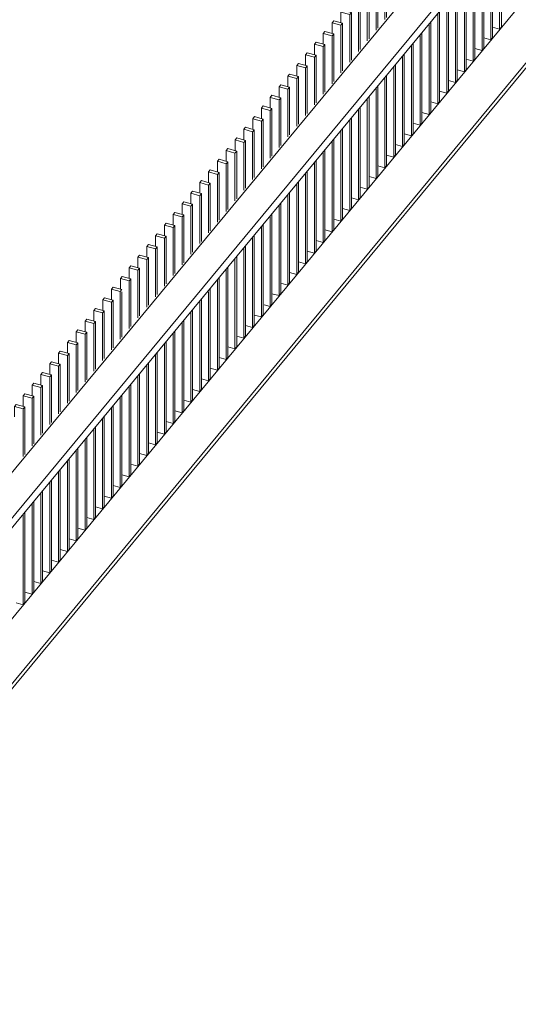
# Model space of a CAD drawing. Units: millimetres. Extents: x -20634 to 428504, y -144904 to 20003.
# Drawn here: x 244229 to 246787, y -23823 to -18769 of the extents above; entities that cross this region are included whole.
import ezdxf

# ---------------------------------------------------------------- set-up
doc = ezdxf.new("R2010")
doc.units = ezdxf.units.MM
for name, color, linetype, lineweight in [('A-FLORHRM', 1, 'Continuous', 9), ('A-FLOROTM', 6, 'Continuous', 5), ('S-----TEP', 4, 'Continuous', 5)]:
    doc.layers.add(name, color=color, linetype=linetype, lineweight=lineweight)

# ---------------------------------------------------------------- blocks, each defined once
blk = doc.blocks.new('Structure_UMS_rvt-2-A-00-2100 - Niveau 1 - Axo')
at = {"layer": 'S-----TEP', "lineweight": 9}
for p, q in [((-29052.9, -11365.8), (-39461.3, -23943.1)), ((-39269.1, -24045.7), (-28859.9, -11467.4))]:
    blk.add_line(p, q, dxfattribs=at)
blk = doc.blocks.new('Railing - 20 x 50mm - Stainless Steel-V4264-A-00-2100 - Niveau 1 - Axo')
at = {"layer": 'A-FLORHRM', "lineweight": 5}
for p, q in [((-29146.2, -10405.1), (-29154.8, -10415.5)), ((-29101.1, -10417.5), (-29146.2, -10405.1)), ((-29154.8, -10469.9), (-29154.8, -10415.5)), ((-29154.8, -10415.5), (-29109.7, -10427.9)), ((-29109.7, -10427.9), (-29101.1, -10417.5)), ((-29109.7, -10672.9), (-29109.7, -10427.9)), ((-29101.1, -10662.5), (-29101.1, -10417.5)), ((-29109.7, -11433.5), (-29109.7, -10967.6)), ((-29101.1, -11423.1), (-29101.1, -10957.2))]:
    blk.add_line(p, q, dxfattribs=at)
at = {"layer": 'A-FLORHRM'}
for p, q in [((-29109.7, -11433.5), (-29101.1, -11423.1)), ((-29146.4, -11423.4), (-29109.7, -11433.5))]:
    blk.add_line(p, q, dxfattribs=at)
blk = doc.blocks.new('Railing - 20 x 50mm - Stainless Steel-V4274-A-00-2100 - Niveau 1 - Axo')
at = {"layer": 'A-FLORHRM', "lineweight": 5}
for p, q in [((-35438.3, -18008.2), (-35446.9, -18018.7)), ((-35446.9, -18073), (-35446.9, -18018.7)), ((-35446.9, -18018.7), (-35401.8, -18031.1)), ((-35393.2, -18020.7), (-35438.3, -18008.2)), ((-35401.8, -18031.1), (-35393.2, -18020.7)), ((-35401.8, -18276), (-35401.8, -18031.1)), ((-35393.2, -18265.6), (-35393.2, -18032.3)), ((-35401.8, -19036.7), (-35401.8, -18570.8)), ((-35393.2, -19026.3), (-35393.2, -18560.4))]:
    blk.add_line(p, q, dxfattribs=at)
at = {"layer": 'A-FLORHRM'}
for p, q in [((-35438.4, -19026.6), (-35401.8, -19036.7)), ((-35401.8, -19036.7), (-35393.2, -19026.3))]:
    blk.add_line(p, q, dxfattribs=at)
blk = doc.blocks.new('Railing - 20 x 50mm - Stainless Steel-V4275-A-00-2100 - Niveau 1 - Axo')
at = {"layer": 'A-FLORHRM', "lineweight": 5}
for p, q in [((-36117.3, -18828.7), (-36125.9, -18839.1)), ((-36125.9, -18893.5), (-36125.9, -18839.1)), ((-36125.9, -18839.1), (-36080.8, -18851.6)), ((-36072.2, -18841.2), (-36117.3, -18828.7)), ((-36080.8, -18851.6), (-36072.2, -18841.2)), ((-36080.8, -19098.7), (-36080.8, -18851.6)), ((-36072.2, -19086.1), (-36072.2, -18841.2)), ((-36080.8, -19857.2), (-36080.8, -19391.3)), ((-36072.2, -19846.8), (-36072.2, -19380.9))]:
    blk.add_line(p, q, dxfattribs=at)
at = {"layer": 'A-FLORHRM'}
for p, q in [((-36117.4, -19847.1), (-36080.8, -19857.2)), ((-36080.8, -19857.2), (-36072.2, -19846.8))]:
    blk.add_line(p, q, dxfattribs=at)
blk = doc.blocks.new('Railing - 20 x 50mm - Stainless Steel-V4276-A-00-2100 - Niveau 1 - Axo')
at = {"layer": 'A-FLORHRM', "lineweight": 5}
for p, q in [((-36434.2, -19211.6), (-36442.8, -19222)), ((-36442.8, -19276.4), (-36442.8, -19222)), ((-36442.8, -19222), (-36397.7, -19234.5)), ((-36389, -19224.1), (-36434.2, -19211.6)), ((-36397.7, -19234.5), (-36389, -19224.1)), ((-36397.7, -19479.4), (-36397.7, -19234.5)), ((-36389, -19469), (-36389, -19224.1)), ((-36397.7, -20240.1), (-36397.7, -19774.2)), ((-36389, -20229.7), (-36389, -19763.7))]:
    blk.add_line(p, q, dxfattribs=at)
at = {"layer": 'A-FLORHRM'}
for p, q in [((-36428.3, -20231.6), (-36397.7, -20240.1)), ((-36397.7, -20240.1), (-36389, -20229.7))]:
    blk.add_line(p, q, dxfattribs=at)
blk = doc.blocks.new('Railing - 20 x 50mm - Stainless Steel-V4277-A-00-2100 - Niveau 1 - Axo')
at = {"layer": 'A-FLORHRM', "lineweight": 5}
for p, q in [((-36751, -19594.5), (-36759.6, -19604.9)), ((-36759.6, -19659.3), (-36759.6, -19604.9)), ((-36759.6, -19604.9), (-36714.5, -19617.4)), ((-36705.9, -19607), (-36751, -19594.5)), ((-36714.5, -19617.4), (-36705.9, -19607)), ((-36705.9, -19851.9), (-36705.9, -19607)), ((-36714.5, -19862.3), (-36714.5, -19617.4)), ((-36714.5, -20623), (-36714.5, -20165.1)), ((-36705.9, -20612.5), (-36705.9, -20146.6))]:
    blk.add_line(p, q, dxfattribs=at)
at = {"layer": 'A-FLORHRM'}
for p, q in [((-36751.2, -20612.9), (-36714.5, -20623)), ((-36714.5, -20623), (-36705.9, -20612.5))]:
    blk.add_line(p, q, dxfattribs=at)
blk = doc.blocks.new('Railing - 20 x 50mm - Stainless Steel-V4278-A-00-2100 - Niveau 1 - Axo')
at = {"layer": 'A-FLORHRM', "lineweight": 5}
for p, q in [((-37203.7, -20141.5), (-37212.3, -20151.9)), ((-37212.3, -20206.3), (-37212.3, -20151.9)), ((-37212.3, -20151.9), (-37167.2, -20164.4)), ((-37158.6, -20153.9), (-37203.7, -20141.5)), ((-37167.2, -20164.4), (-37158.6, -20153.9)), ((-37167.2, -20409.3), (-37167.2, -20165.1)), ((-37158.6, -20398.9), (-37158.6, -20165.1)), ((-37167.2, -21170), (-37167.2, -20704)), ((-37158.6, -21159.5), (-37158.6, -20693.6))]:
    blk.add_line(p, q, dxfattribs=at)
at = {"layer": 'A-FLORHRM'}
for p, q in [((-37203.8, -21159.8), (-37167.2, -21170)), ((-37167.2, -21170), (-37158.6, -21159.5))]:
    blk.add_line(p, q, dxfattribs=at)
blk = doc.blocks.new('Railing - Railing-8772152-A-00-2100 - Niveau 1 - Axo')
at = {"layer": 'A-FLORHRM', "lineweight": 5}
for p, q in [((-29060.9, -10625.3), (-39271.2, -22963.1)), ((-39136.7, -23034.9), (-28926.4, -10697.1)), ((-28926.4, -10746.1), (-39136.7, -23083.9))]:
    blk.add_line(p, q, dxfattribs=at)
for name, p in [('Railing - 20 x 50mm - Stainless Steel-V4264-A-00-2100 - Niveau 1 - Axo', (-6111, -7384.4)), ('Railing - 20 x 50mm - Stainless Steel-V4264-A-00-2100 - Niveau 1 - Axo', (-6156.3, -7439.1)), ('Railing - 20 x 50mm - Stainless Steel-V4264-A-00-2100 - Niveau 1 - Axo', (-6201.5, -7493.8)), ('Railing - 20 x 50mm - Stainless Steel-V4264-A-00-2100 - Niveau 1 - Axo', (-6246.8, -7548.5)), ('Railing - 20 x 50mm - Stainless Steel-V4274-A-00-2100 - Niveau 1 - Axo', (0, 0)), ('Railing - 20 x 50mm - Stainless Steel-V4264-A-00-2100 - Niveau 1 - Axo', (-6337.3, -7657.9)), ('Railing - 20 x 50mm - Stainless Steel-V4264-A-00-2100 - Niveau 1 - Axo', (-6382.6, -7712.6)), ('Railing - 20 x 50mm - Stainless Steel-V4264-A-00-2100 - Niveau 1 - Axo', (-6427.9, -7767.3)), ('Railing - 20 x 50mm - Stainless Steel-V4264-A-00-2100 - Niveau 1 - Axo', (-6473.1, -7822)), ('Railing - 20 x 50mm - Stainless Steel-V4264-A-00-2100 - Niveau 1 - Axo', (-6518.4, -7876.6)), ('Railing - 20 x 50mm - Stainless Steel-V4264-A-00-2100 - Niveau 1 - Axo', (-6563.7, -7931.3)), ('Railing - 20 x 50mm - Stainless Steel-V4264-A-00-2100 - Niveau 1 - Axo', (-6608.9, -7986)), ('Railing - 20 x 50mm - Stainless Steel-V4264-A-00-2100 - Niveau 1 - Axo', (-6654.2, -8040.7)), ('Railing - 20 x 50mm - Stainless Steel-V4264-A-00-2100 - Niveau 1 - Axo', (-6699.5, -8095.4)), ('Railing - 20 x 50mm - Stainless Steel-V4264-A-00-2100 - Niveau 1 - Axo', (-6744.7, -8150.1)), ('Railing - 20 x 50mm - Stainless Steel-V4264-A-00-2100 - Niveau 1 - Axo', (-6790, -8204.8)), ('Railing - 20 x 50mm - Stainless Steel-V4264-A-00-2100 - Niveau 1 - Axo', (-6835.3, -8259.5)), ('Railing - 20 x 50mm - Stainless Steel-V4264-A-00-2100 - Niveau 1 - Axo', (-6880.5, -8314.2)), ('Railing - 20 x 50mm - Stainless Steel-V4264-A-00-2100 - Niveau 1 - Axo', (-6925.8, -8368.9)), ('Railing - 20 x 50mm - Stainless Steel-V4275-A-00-2100 - Niveau 1 - Axo', (0, 0)), ('Railing - 20 x 50mm - Stainless Steel-V4264-A-00-2100 - Niveau 1 - Axo', (-7016.3, -8478.3)), ('Railing - 20 x 50mm - Stainless Steel-V4264-A-00-2100 - Niveau 1 - Axo', (-7061.6, -8533)), ('Railing - 20 x 50mm - Stainless Steel-V4264-A-00-2100 - Niveau 1 - Axo', (-7106.9, -8587.7)), ('Railing - 20 x 50mm - Stainless Steel-V4264-A-00-2100 - Niveau 1 - Axo', (-7152.1, -8642.4)), ('Railing - 20 x 50mm - Stainless Steel-V4264-A-00-2100 - Niveau 1 - Axo', (-7197.4, -8697.1)), ('Railing - 20 x 50mm - Stainless Steel-V4264-A-00-2100 - Niveau 1 - Axo', (-7242.7, -8751.8)), ('Railing - 20 x 50mm - Stainless Steel-V4276-A-00-2100 - Niveau 1 - Axo', (0, 0)), ('Railing - 20 x 50mm - Stainless Steel-V4264-A-00-2100 - Niveau 1 - Axo', (-7333.2, -8861.2)), ('Railing - 20 x 50mm - Stainless Steel-V4264-A-00-2100 - Niveau 1 - Axo', (-7378.5, -8915.9)), ('Railing - 20 x 50mm - Stainless Steel-V4264-A-00-2100 - Niveau 1 - Axo', (-7423.7, -8970.6)), ('Railing - 20 x 50mm - Stainless Steel-V4264-A-00-2100 - Niveau 1 - Axo', (-7469, -9025.3)), ('Railing - 20 x 50mm - Stainless Steel-V4264-A-00-2100 - Niveau 1 - Axo', (-7514.3, -9080)), ('Railing - 20 x 50mm - Stainless Steel-V4264-A-00-2100 - Niveau 1 - Axo', (-7559.5, -9134.7)), ('Railing - 20 x 50mm - Stainless Steel-V4277-A-00-2100 - Niveau 1 - Axo', (0, 0)), ('Railing - 20 x 50mm - Stainless Steel-V4264-A-00-2100 - Niveau 1 - Axo', (-7650.1, -9244.1)), ('Railing - 20 x 50mm - Stainless Steel-V4264-A-00-2100 - Niveau 1 - Axo', (-7695.3, -9298.8)), ('Railing - 20 x 50mm - Stainless Steel-V4264-A-00-2100 - Niveau 1 - Axo', (-7740.6, -9353.5)), ('Railing - 20 x 50mm - Stainless Steel-V4264-A-00-2100 - Niveau 1 - Axo', (-7785.9, -9408.2)), ('Railing - 20 x 50mm - Stainless Steel-V4264-A-00-2100 - Niveau 1 - Axo', (-7831.1, -9462.9)), ('Railing - 20 x 50mm - Stainless Steel-V4264-A-00-2100 - Niveau 1 - Axo', (-7876.4, -9517.6)), ('Railing - 20 x 50mm - Stainless Steel-V4264-A-00-2100 - Niveau 1 - Axo', (-7921.7, -9572.3)), ('Railing - 20 x 50mm - Stainless Steel-V4264-A-00-2100 - Niveau 1 - Axo', (-7966.9, -9627)), ('Railing - 20 x 50mm - Stainless Steel-V4264-A-00-2100 - Niveau 1 - Axo', (-8012.2, -9681.7)), ('Railing - 20 x 50mm - Stainless Steel-V4278-A-00-2100 - Niveau 1 - Axo', (0, 0)), ('Railing - 20 x 50mm - Stainless Steel-V4264-A-00-2100 - Niveau 1 - Axo', (-8102.7, -9791.1)), ('Railing - 20 x 50mm - Stainless Steel-V4264-A-00-2100 - Niveau 1 - Axo', (-8148, -9845.8)), ('Railing - 20 x 50mm - Stainless Steel-V4264-A-00-2100 - Niveau 1 - Axo', (-8193.3, -9900.5)), ('Railing - 20 x 50mm - Stainless Steel-V4264-A-00-2100 - Niveau 1 - Axo', (-8238.5, -9955.2)), ('Railing - 20 x 50mm - Stainless Steel-V4264-A-00-2100 - Niveau 1 - Axo', (-8283.8, -10009.9)), ('Railing - 20 x 50mm - Stainless Steel-V4264-A-00-2100 - Niveau 1 - Axo', (-8329.1, -10064.6)), ('Railing - 20 x 50mm - Stainless Steel-V4264-A-00-2100 - Niveau 1 - Axo', (-8374.3, -10119.3)), ('Railing - 20 x 50mm - Stainless Steel-V4264-A-00-2100 - Niveau 1 - Axo', (-8419.6, -10174)), ('Railing - 20 x 50mm - Stainless Steel-V4264-A-00-2100 - Niveau 1 - Axo', (-8464.9, -10228.7)), ('Railing - 20 x 50mm - Stainless Steel-V4264-A-00-2100 - Niveau 1 - Axo', (-8510.1, -10283.4)), ('Railing - 20 x 50mm - Stainless Steel-V4264-A-00-2100 - Niveau 1 - Axo', (-8555.4, -10338.1))]:
    blk.add_blockref(name, p)

msp = doc.modelspace()

# ---------------------------------------------------------------- linework, layer by layer
at = {"layer": 'A-FLOROTM'}
msp.add_line((253044.8, -11500.8), (226095, -44066.1), dxfattribs=at)

# ---------------------------------------------------------------- block references
at = {"color": 210, "lineweight": 5}
msp.add_blockref('Structure_UMS_rvt-2-A-00-2100 - Niveau 1 - Axo', (281912, 0), dxfattribs=at)
at = {"layer": 'A-FLORHRM', "lineweight": 5}
msp.add_blockref('Railing - Railing-8772152-A-00-2100 - Niveau 1 - Axo', (281912, 0), dxfattribs=at)

doc.saveas('drawing.dxf')
